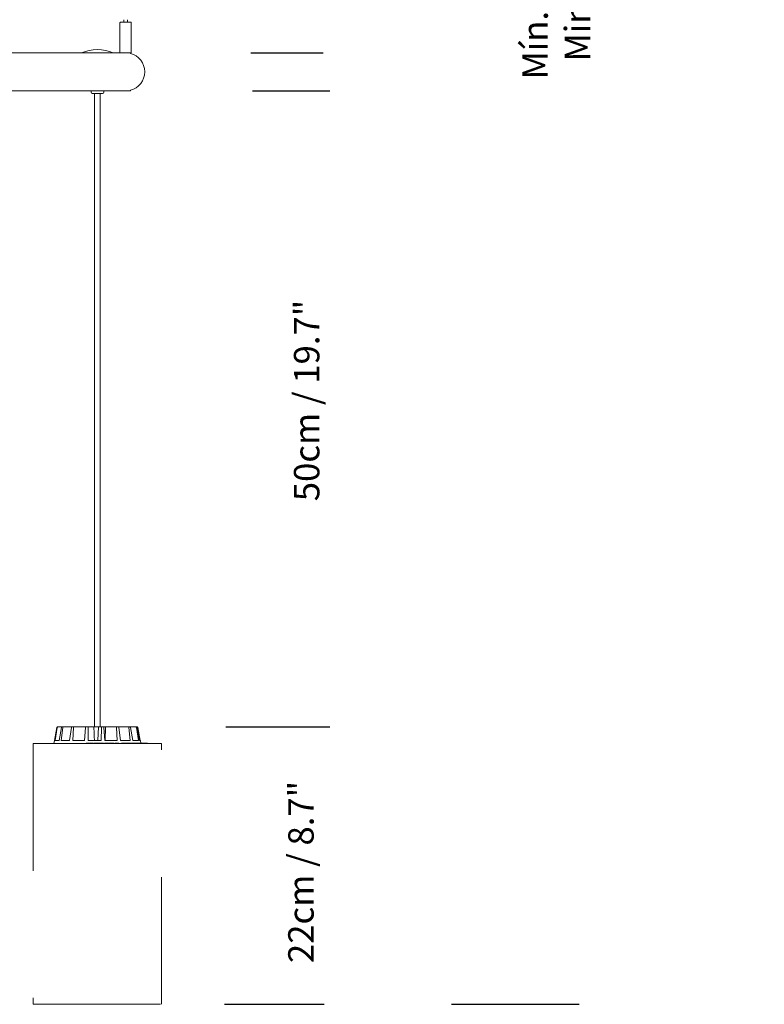
# Model space of a CAD drawing. Units: inches. Extents: x -1.82 to 0.16, y -1.29 to 2.5.
# Drawn here: x -0.43 to 0.16, y 0.61 to 1.39 of the extents above; entities that cross this region are included whole.
import ezdxf

# ---------------------------------------------------------------- set-up
doc = ezdxf.new("R2010")
doc.units = ezdxf.units.IN
doc.header["$MEASUREMENT"] = 0
doc.linetypes.add('ACAD_ISO02W100', pattern=[15, 12, -3])
doc.layers.add('S&C_cotas', color=251, linetype='Continuous')
doc.styles.add('ARIAL', font='ARIAL.TTF')
doc.dimstyles.new('S&C_cotas', dxfattribs={"dimtxt": 0.02, "dimasz": 0.1, "dimexe": 0.018, "dimexo": 0.02, "dimgap": 0, "dimtad": 0, "dimdec": 0, "dimzin": 0, "dimdsep": 46, "dimtxsty": 'ARIAL', "dimblk": 'NONE', "dimcen": 0, "dimsd1": 1, "dimsd2": 1, "dimclrd": 256, "dimclre": 256, "dimclrt": 256, "dimazin": 0, "dimtfac": 1, "dimtdec": 0, "dimtofl": 0, "dimtmove": 0, "dimatfit": 3, "dimldrblk": 'NONE', "dimfxl": 1, "dimtolj": 1, "dimtzin": 0, "dimarcsym": 0})

# ---------------------------------------------------------------- blocks, each defined once
blk = doc.blocks.new('*D14')
at = {"layer": 'DEFPOINTS', "color": 0}
for p in [(-0.34236, 1.32994), (-0.34929, 0.82994), (-0.19942, 0.82994)]:
    blk.add_point(p, dxfattribs=at)
at = {"layer": 'S&C_cotas', "linetype": 'Continuous', "lineweight": -2}
for p, q in [((-0.24236, 1.32994), (-0.18142, 1.32994)), ((-0.24929, 0.82994), (-0.18142, 0.82994))]:
    blk.add_line(p, q, dxfattribs=at)
at = {"layer": 'S&C_cotas', "insert": (-0.20975, 1.08659), "char_height": 0.02, "attachment_point": 2, "rotation": 90, "style": 'ARIAL'}
blk.add_mtext('\\A1;50cm / 19.7"', dxfattribs=at)
blk = doc.blocks.new('_NONE')
blk = doc.blocks.new('*D15')
at = {"layer": 'DEFPOINTS', "color": 0}
for p in [(-0.36331, 0.82994), (-0.36419, 0.61194), (-0.2039, 0.61194)]:
    blk.add_point(p, dxfattribs=at)
at = {"layer": 'S&C_cotas', "linetype": 'Continuous', "lineweight": -2}
for p, q in [((-0.26331, 0.82994), (-0.1859, 0.82994)), ((-0.26419, 0.61194), (-0.1859, 0.61194))]:
    blk.add_line(p, q, dxfattribs=at)
at = {"layer": 'S&C_cotas', "insert": (-0.21423, 0.71598), "char_height": 0.02, "attachment_point": 2, "rotation": 90, "style": 'ARIAL'}
blk.add_mtext('\\A1;22cm / 8.7"', dxfattribs=at)
blk = doc.blocks.new('*D18')
at = {"layer": 'DEFPOINTS', "color": 0}
for p in [(-0.3435, 1.35994), (-0.34238, 1.32994), (-0.20476, 1.32994)]:
    blk.add_point(p, dxfattribs=at)
at = {"layer": 'S&C_cotas', "linetype": 'Continuous', "lineweight": -2}
for p, q in [((-0.2435, 1.35994), (-0.18676, 1.35994)), ((-0.24238, 1.32994), (-0.18676, 1.32994))]:
    blk.add_line(p, q, dxfattribs=at)
at = {"layer": 'S&C_cotas', "insert": (-0.20476, 1.52111), "char_height": 0.02, "attachment_point": 5, "rotation": 90, "style": 'ARIAL'}
blk.add_mtext('\\A1;3cm / 1.2"', dxfattribs=at)
blk = doc.blocks.new('*D23')
at = {"layer": 'DEFPOINTS', "color": 0}
for p in [(-0.1359, 2.38294), (-0.00359, 2.38294), (-0.1359, 0.61194)]:
    blk.add_point(p, dxfattribs=at)
at = {"layer": 'S&C_cotas', "linetype": 'Continuous', "lineweight": -2}
for p, q in [((-0.0859, 2.38294), (0.01441, 2.38294)), ((-0.0859, 0.61194), (0.01441, 0.61194))]:
    blk.add_line(p, q, dxfattribs=at)
at = {"layer": 'S&C_cotas', "insert": (-0.00359, 1.49744), "char_height": 0.02, "attachment_point": 5, "rotation": 90, "style": 'ARIAL'}
blk.add_mtext('\\A1;Mín. 100cm / Máx. 580cm\\P Min. 39.3" / Max. 228.3"', dxfattribs=at)

msp = doc.modelspace()

# ---------------------------------------------------------------- linework, layer by layer
at = {"color": 7, "linetype": 'Continuous', "lineweight": 0}
for p, q in [((-0.34354, 1.38584), (-0.34354, 1.38404)), ((-0.34054, 1.38404), (-0.34054, 1.38584)), ((-0.34654, 1.38344), (-0.34654, 1.36485)), ((-0.34604, 1.38394), (-0.33804, 1.38394)), ((-0.33754, 1.36004), (-0.33754, 1.38344)), ((-0.36754, 1.35994), (-0.51992, 1.35994)), ((-0.36754, 1.35994), (-0.35169, 1.35994)), ((-0.34483, 1.35994), (-0.35169, 1.35994)), ((-0.34654, 1.36203), (-0.34654, 1.36004)), ((-0.34483, 1.35994), (-0.34395, 1.35994)), ((-0.34304, 1.35994), (-0.34395, 1.35994)), ((-0.34298, 1.35994), (-0.33883, 1.35994)), ((-0.33883, 1.35994), (-0.33827, 1.35994)), ((-0.33827, 1.35946), (-0.33827, 1.35994)), ((-0.33764, 1.35994), (-0.33827, 1.35994)), ((-0.52743, 1.32994), (-0.3655, 1.32994)), ((-0.36919, 1.32994), (-0.36919, 1.32894)), ((-0.36919, 1.32994), (-0.36919, 1.32894)), ((-0.36019, 1.32794), (-0.36819, 1.32794)), ((-0.36819, 1.32794), (-0.36819, 1.32794)), ((-0.36639, 1.32794), (-0.36639, 0.82994)), ((-0.36639, 1.32794), (-0.36639, 0.82994)), ((-0.3655, 1.32994), (-0.35919, 1.32994)), ((-0.36199, 0.82994), (-0.36199, 1.32794)), ((-0.35919, 1.32894), (-0.35919, 1.32994)), ((-0.35919, 1.32994), (-0.34238, 1.32994)), ((-0.33827, 1.32994), (-0.34238, 1.32994)), ((-0.33827, 1.32994), (-0.33827, 1.33042)), ((-0.39788, 0.81944), (-0.39607, 0.82953)), ((-0.39788, 0.81944), (-0.39606, 0.82953)), ((-0.39747, 0.81944), (-0.3958, 0.82953)), ((-0.39558, 0.82994), (-0.39557, 0.82994)), ((-0.39557, 0.82994), (-0.39531, 0.82994)), ((-0.39531, 0.82994), (-0.39199, 0.82994)), ((-0.39421, 0.81944), (-0.39242, 0.82953)), ((-0.39267, 0.81944), (-0.39141, 0.82953)), ((-0.39199, 0.82994), (-0.39099, 0.82994)), ((-0.39099, 0.82994), (-0.38417, 0.82994)), ((-0.38598, 0.81944), (-0.38449, 0.82953)), ((-0.38417, 0.82994), (-0.38259, 0.82994)), ((-0.38352, 0.81944), (-0.38287, 0.82953)), ((-0.38259, 0.82994), (-0.37331, 0.82994)), ((-0.37442, 0.81944), (-0.37346, 0.82953)), ((-0.37331, 0.82994), (-0.37139, 0.82994)), ((-0.37144, 0.81944), (-0.37149, 0.82953)), ((-0.37139, 0.82994), (-0.36693, 0.82994)), ((-0.36693, 0.82994), (-0.36331, 0.82994)), ((-0.36331, 0.82994), (-0.36379, 0.81944)), ((-0.36106, 0.82994), (-0.36331, 0.82994)), ((-0.36131, 0.81944), (-0.36102, 0.82953)), ((-0.36106, 0.82994), (-0.35909, 0.82994)), ((-0.35905, 0.82994), (-0.35791, 0.82994)), ((-0.35825, 0.81944), (-0.359, 0.82953)), ((-0.35791, 0.82994), (-0.35813, 0.81944)), ((-0.34929, 0.82994), (-0.35791, 0.82994)), ((-0.34929, 0.82994), (-0.34757, 0.82994)), ((-0.34864, 0.81944), (-0.34906, 0.82953)), ((-0.33979, 0.82994), (-0.34757, 0.82994)), ((-0.34596, 0.81944), (-0.3473, 0.82953)), ((-0.33979, 0.82994), (-0.33858, 0.82994)), ((-0.33834, 0.81944), (-0.33941, 0.82953)), ((-0.334, 0.82994), (-0.33858, 0.82994)), ((-0.33645, 0.81944), (-0.33817, 0.82953)), ((-0.334, 0.82994), (-0.33348, 0.82994)), ((-0.33197, 0.81944), (-0.33353, 0.82953)), ((-0.33281, 0.82994), (-0.33348, 0.82994)), ((-0.33117, 0.81944), (-0.333, 0.82953)), ((-0.3305, 0.81944), (-0.33232, 0.82953)), ((-0.41469, 0.81694), (-0.41469, 0.81694)), ((-0.41469, 0.81694), (-0.31369, 0.81694)), ((-0.398, 0.81944), (-0.39844, 0.81694)), ((-0.398, 0.81944), (-0.39844, 0.81694)), ((-0.398, 0.81944), (-0.398, 0.81944)), ((-0.39788, 0.81944), (-0.398, 0.81944)), ((-0.39421, 0.81944), (-0.39747, 0.81944)), ((-0.38598, 0.81944), (-0.39267, 0.81944)), ((-0.37442, 0.81944), (-0.38352, 0.81944)), ((-0.37301, 0.81719), (-0.37301, 0.81694)), ((-0.37248, 0.81719), (-0.37301, 0.81719)), ((-0.37248, 0.81719), (-0.37248, 0.81694)), ((-0.37206, 0.81719), (-0.37248, 0.81719)), ((-0.37206, 0.81719), (-0.37206, 0.81694)), ((-0.3704, 0.81719), (-0.37206, 0.81719)), ((-0.36131, 0.81944), (-0.37144, 0.81944)), ((-0.3704, 0.81719), (-0.3704, 0.81694)), ((-0.37005, 0.81719), (-0.3704, 0.81719)), ((-0.37005, 0.81719), (-0.37005, 0.81694)), ((-0.36973, 0.81719), (-0.37005, 0.81719)), ((-0.36973, 0.81719), (-0.36973, 0.81694)), ((-0.36845, 0.81719), (-0.36973, 0.81719)), ((-0.36845, 0.81719), (-0.36845, 0.81694)), ((-0.36802, 0.81719), (-0.36845, 0.81719)), ((-0.36802, 0.81719), (-0.36802, 0.81694)), ((-0.36764, 0.81719), (-0.36802, 0.81719)), ((-0.36764, 0.81719), (-0.36764, 0.81694)), ((-0.36723, 0.81722), (-0.36723, 0.81694)), ((-0.36586, 0.81719), (-0.36586, 0.81694)), ((-0.36435, 0.81694), (-0.36435, 0.81722)), ((-0.36435, 0.81719), (-0.36435, 0.81694)), ((-0.36412, 0.81719), (-0.36412, 0.81694)), ((-0.3641, 0.81719), (-0.36412, 0.81719)), ((-0.3641, 0.81719), (-0.3641, 0.81694)), ((-0.36248, 0.81719), (-0.3641, 0.81719)), ((-0.36248, 0.81719), (-0.36248, 0.81694)), ((-0.36239, 0.81719), (-0.36248, 0.81719)), ((-0.36239, 0.81719), (-0.36239, 0.81694)), ((-0.36202, 0.81719), (-0.36239, 0.81719)), ((-0.36202, 0.81719), (-0.36202, 0.81694)), ((-0.36164, 0.81719), (-0.36164, 0.81694)), ((-0.36161, 0.81719), (-0.36164, 0.81719)), ((-0.36161, 0.81719), (-0.36161, 0.81694)), ((-0.36138, 0.81719), (-0.36161, 0.81719)), ((-0.36138, 0.81719), (-0.36138, 0.81694)), ((-0.36136, 0.81719), (-0.36138, 0.81719)), ((-0.36136, 0.81719), (-0.36136, 0.81694)), ((-0.36133, 0.81719), (-0.36136, 0.81719)), ((-0.36133, 0.81719), (-0.36133, 0.81694)), ((-0.35927, 0.81719), (-0.36133, 0.81719)), ((-0.35927, 0.81719), (-0.35927, 0.81694)), ((-0.35885, 0.81722), (-0.35885, 0.81694)), ((-0.35884, 0.81719), (-0.35884, 0.81694)), ((-0.35867, 0.81719), (-0.35867, 0.81694)), ((-0.34864, 0.81944), (-0.35825, 0.81944)), ((-0.35728, 0.81719), (-0.35728, 0.81694)), ((-0.35612, 0.81694), (-0.35612, 0.81722)), ((-0.35611, 0.81719), (-0.35611, 0.81694)), ((-0.35588, 0.81719), (-0.35588, 0.81694)), ((-0.35549, 0.81722), (-0.35549, 0.81694)), ((-0.35546, 0.81719), (-0.35546, 0.81694)), ((-0.35437, 0.81719), (-0.35437, 0.81694)), ((-0.353, 0.81719), (-0.35437, 0.81719)), ((-0.353, 0.81719), (-0.353, 0.81694)), ((-0.35141, 0.81719), (-0.353, 0.81719)), ((-0.35141, 0.81719), (-0.35141, 0.81694)), ((-0.35101, 0.81719), (-0.35141, 0.81719)), ((-0.35101, 0.81719), (-0.35101, 0.81694)), ((-0.35088, 0.81719), (-0.35101, 0.81719)), ((-0.35088, 0.81719), (-0.35088, 0.81694)), ((-0.35039, 0.81722), (-0.35039, 0.81694)), ((-0.35032, 0.81719), (-0.35032, 0.81694)), ((-0.34973, 0.81722), (-0.34973, 0.81694)), ((-0.34967, 0.81719), (-0.34967, 0.81694)), ((-0.34832, 0.81719), (-0.34832, 0.81694)), ((-0.34732, 0.81719), (-0.34832, 0.81719)), ((-0.34732, 0.81719), (-0.34732, 0.81694)), ((-0.33834, 0.81944), (-0.34596, 0.81944)), ((-0.34513, 0.81719), (-0.34513, 0.81694)), ((-0.3449, 0.81719), (-0.34513, 0.81719)), ((-0.3449, 0.81719), (-0.3449, 0.81694)), ((-0.34428, 0.81719), (-0.3449, 0.81719)), ((-0.34428, 0.81719), (-0.34428, 0.81694)), ((-0.34405, 0.81719), (-0.34428, 0.81719)), ((-0.34405, 0.81719), (-0.34405, 0.81694)), ((-0.34366, 0.81719), (-0.34405, 0.81719)), ((-0.34366, 0.81719), (-0.34366, 0.81694)), ((-0.34343, 0.81719), (-0.34366, 0.81719)), ((-0.34343, 0.81719), (-0.34343, 0.81694)), ((-0.34158, 0.81719), (-0.34343, 0.81719)), ((-0.34158, 0.81719), (-0.34158, 0.81694)), ((-0.3415, 0.81719), (-0.34158, 0.81719)), ((-0.3415, 0.81719), (-0.3415, 0.81694)), ((-0.33989, 0.81719), (-0.3415, 0.81719)), ((-0.34046, 0.81722), (-0.34046, 0.81719)), ((-0.33989, 0.81719), (-0.33989, 0.81694)), ((-0.3395, 0.81719), (-0.33989, 0.81719)), ((-0.3395, 0.81719), (-0.3395, 0.81694)), ((-0.33785, 0.81719), (-0.33785, 0.81694)), ((-0.33734, 0.81694), (-0.33734, 0.81722)), ((-0.33707, 0.81719), (-0.33707, 0.81694)), ((-0.33197, 0.81944), (-0.33645, 0.81944)), ((-0.33542, 0.81719), (-0.33542, 0.81694)), ((-0.33511, 0.81722), (-0.33511, 0.81719)), ((-0.33501, 0.81694), (-0.33501, 0.81722)), ((-0.33494, 0.81719), (-0.33494, 0.81694)), ((-0.33444, 0.81719), (-0.33444, 0.81694)), ((-0.33415, 0.81719), (-0.33444, 0.81719)), ((-0.33415, 0.81719), (-0.33415, 0.81694)), ((-0.33376, 0.81719), (-0.33415, 0.81719)), ((-0.33377, 0.81722), (-0.33377, 0.81694)), ((-0.33348, 0.81719), (-0.33348, 0.81694)), ((-0.33249, 0.81719), (-0.33249, 0.81694)), ((-0.33231, 0.81694), (-0.33231, 0.81722)), ((-0.33036, 0.81719), (-0.33224, 0.81719)), ((-0.33038, 0.81944), (-0.33117, 0.81944)), ((-0.32998, 0.81719), (-0.33038, 0.81944)), ((-0.33036, 0.81719), (-0.33036, 0.81694)), ((-0.33008, 0.81719), (-0.33036, 0.81719)), ((-0.33008, 0.81719), (-0.33008, 0.81694)), ((-0.32972, 0.81719), (-0.33008, 0.81719)), ((-0.32972, 0.81719), (-0.32972, 0.81694)), ((-0.32937, 0.81719), (-0.32972, 0.81719)), ((-0.32953, 0.81722), (-0.32953, 0.81719)), ((-0.32937, 0.81719), (-0.32937, 0.81694)), ((-0.32823, 0.81719), (-0.32937, 0.81719)), ((-0.32901, 0.81722), (-0.32901, 0.81719)), ((-0.32864, 0.81722), (-0.32864, 0.81719)), ((-0.32862, 0.81722), (-0.32862, 0.81719)), ((-0.32823, 0.81719), (-0.32823, 0.81694)), ((-0.32804, 0.81719), (-0.32823, 0.81719)), ((-0.32804, 0.81719), (-0.32804, 0.81694)), ((-0.32785, 0.81719), (-0.32804, 0.81719)), ((-0.32785, 0.81719), (-0.32785, 0.81694)), ((-0.32727, 0.81719), (-0.32785, 0.81719)), ((-0.32779, 0.81722), (-0.32779, 0.81719)), ((-0.32764, 0.81722), (-0.32764, 0.81719)), ((-0.32727, 0.81719), (-0.32727, 0.81694)), ((-0.32707, 0.81719), (-0.32727, 0.81719)), ((-0.32715, 0.81719), (-0.32715, 0.81722)), ((-0.32707, 0.81719), (-0.32707, 0.81694)), ((-0.32655, 0.81719), (-0.32707, 0.81719)), ((-0.32655, 0.81719), (-0.32655, 0.81694)), ((-0.32639, 0.81719), (-0.32655, 0.81719)), ((-0.32639, 0.81719), (-0.32639, 0.81694)), ((-0.32589, 0.81719), (-0.32589, 0.81722)), ((-0.32554, 0.81719), (-0.32554, 0.81694)), ((-0.3255, 0.81694), (-0.3255, 0.81722)), ((-0.32546, 0.81694), (-0.32546, 0.81722)), ((-0.32474, 0.81719), (-0.32474, 0.81694)), ((-0.32474, 0.81719), (-0.32474, 0.81719)), ((-0.32473, 0.81694), (-0.32473, 0.81722)), ((-0.32448, 0.81719), (-0.32466, 0.81719)), ((-0.32448, 0.81719), (-0.32448, 0.81694)), ((-0.32447, 0.81719), (-0.32448, 0.81719)), ((-0.32447, 0.81719), (-0.32447, 0.81694)), ((-0.32443, 0.81719), (-0.32447, 0.81719)), ((-0.32443, 0.81719), (-0.32443, 0.81694)), ((-0.41469, 0.61194), (-0.41469, 0.61194))]:
    msp.add_line(p, q, dxfattribs=at)
at = {"color": 7, "linetype": 'ACAD_ISO02W100', "lineweight": 0, "ltscale": 0.001}
for p, q in [((-0.41469, 0.81694), (-0.41469, 0.61194)), ((-0.41469, 0.81694), (-0.41469, 0.61194)), ((-0.31369, 0.61194), (-0.31369, 0.81694)), ((-0.41469, 0.61194), (-0.31369, 0.61194))]:
    msp.add_line(p, q, dxfattribs=at)
at = {"color": 7, "linetype": 'Continuous', "lineweight": 0}
for centre, radius, start, end in [((-0.34344, 1.38584), 0.0001, 90, 180), ((-0.34064, 1.38584), 0.0001, 0, 90), ((-0.34604, 1.38344), 0.0005, 90, 180), ((-0.34364, 1.38404), 0.0001, 270, 0), ((-0.34044, 1.38404), 0.0001, 180, 270), ((-0.33804, 1.38344), 0.0005, 0, 90), ((-0.36419, 1.33048), 0.032, 67.00661, 112.99339), ((-0.34644, 1.36004), 0.0001, 180, 270), ((-0.34204, 1.34494), 0.015, 0, 75.41337), ((-0.33764, 1.36004), 0.0001, 270, 0), ((-0.34204, 1.34494), 0.015, 284.58663, 0), ((-0.36819, 1.32894), 0.001, 180, 270), ((-0.36819, 1.32894), 0.001, 180, 270), ((-0.36019, 1.32894), 0.001, 270, 0)]:
    msp.add_arc(centre, radius, start, end, dxfattribs=at)
for points, knots in [([(-0.34654, 1.36485), (-0.34654, 1.36484), (-0.34654, 1.36482), (-0.34651, 1.36467), (-0.34648, 1.36442), (-0.34644, 1.36402), (-0.34642, 1.36348), (-0.34645, 1.36292), (-0.34649, 1.36247), (-0.34652, 1.36219), (-0.34654, 1.36206), (-0.34654, 1.36201), (-0.34654, 1.36203), (-0.34654, 1.36203)], [0, 0, 0, 0, 0.075825, 0.151498, 0.230873, 0.343966, 0.494105, 0.647905, 0.790779, 0.877407, 0.943807, 0.998935, 1, 1, 1, 1]), ([(-0.39606, 0.82953), (-0.39605, 0.82958), (-0.39602, 0.82969), (-0.39591, 0.82982), (-0.39576, 0.82991), (-0.39564, 0.82994), (-0.39558, 0.82994), (-0.39557, 0.82994)], [0, 0, 0, 0, 0.241472, 0.483003, 0.724188, 0.965315, 1, 1, 1, 1]), ([(-0.39531, 0.82994), (-0.39537, 0.82993), (-0.39548, 0.82992), (-0.39563, 0.82984), (-0.39574, 0.82971), (-0.39578, 0.8296), (-0.3958, 0.82953), (-0.3958, 0.82953)], [0, 0, 0, 0, 0.241179, 0.482406, 0.723452, 0.964633, 1, 1, 1, 1]), ([(-0.39242, 0.82953), (-0.39241, 0.82958), (-0.39238, 0.82969), (-0.39228, 0.82982), (-0.39215, 0.82991), (-0.39205, 0.82994), (-0.39199, 0.82994), (-0.39199, 0.82994)], [0, 0, 0, 0, 0.241469, 0.482963, 0.724242, 0.965265, 1, 1, 1, 1]), ([(-0.39099, 0.82994), (-0.39104, 0.82993), (-0.39114, 0.82992), (-0.39126, 0.82984), (-0.39136, 0.82971), (-0.3914, 0.8296), (-0.39141, 0.82953), (-0.39141, 0.82953)], [0, 0, 0, 0, 0.2411933, 0.4823567, 0.7234177, 0.9646312, 1, 1, 1, 1]), ([(-0.38449, 0.82953), (-0.38447, 0.82958), (-0.38445, 0.82969), (-0.38438, 0.82982), (-0.38429, 0.82991), (-0.38421, 0.82994), (-0.38417, 0.82994), (-0.38417, 0.82994)], [0, 0, 0, 0, 0.241467, 0.482978, 0.724238, 0.965277, 1, 1, 1, 1]), ([(-0.38259, 0.82994), (-0.38262, 0.82993), (-0.38269, 0.82992), (-0.38278, 0.82984), (-0.38284, 0.82971), (-0.38287, 0.8296), (-0.38287, 0.82953), (-0.38287, 0.82953)], [0, 0, 0, 0, 0.241192, 0.482346, 0.723419, 0.964622, 1, 1, 1, 1]), ([(-0.37346, 0.82953), (-0.37345, 0.82958), (-0.37344, 0.82969), (-0.3734, 0.82982), (-0.37336, 0.82991), (-0.37333, 0.82994), (-0.37331, 0.82994), (-0.37331, 0.82994)], [0, 0, 0, 0, 0.241479, 0.482964, 0.724201, 0.965274, 1, 1, 1, 1]), ([(-0.37139, 0.82994), (-0.3714, 0.82993), (-0.37143, 0.82992), (-0.37146, 0.82984), (-0.37149, 0.82971), (-0.37149, 0.8296), (-0.37149, 0.82953), (-0.37149, 0.82953)], [0, 0, 0, 0, 0.241189, 0.482358, 0.723418, 0.964627, 1, 1, 1, 1]), ([(-0.36693, 0.82994), (-0.36684, 0.82777), (-0.36671, 0.82427), (-0.36658, 0.82077), (-0.36652, 0.81944)], [0, 0, 0, 0, 0.620913, 1, 1, 1, 1]), ([(-0.36102, 0.82953), (-0.36102, 0.82958), (-0.36102, 0.82969), (-0.36102, 0.82982), (-0.36104, 0.82991), (-0.36105, 0.82994), (-0.36106, 0.82994), (-0.36106, 0.82994)], [0, 0, 0, 0, 0.241468, 0.482961, 0.724218, 0.965285, 1, 1, 1, 1]), ([(-0.35909, 0.82994), (-0.35908, 0.82993), (-0.35907, 0.82992), (-0.35904, 0.82984), (-0.35902, 0.82971), (-0.35901, 0.8296), (-0.359, 0.82953), (-0.359, 0.82953)], [0, 0, 0, 0, 0.241197, 0.482361, 0.723433, 0.964622, 1, 1, 1, 1]), ([(-0.34906, 0.82953), (-0.34907, 0.82958), (-0.34908, 0.82969), (-0.34913, 0.82982), (-0.3492, 0.82991), (-0.34925, 0.82994), (-0.34929, 0.82994), (-0.34929, 0.82994)], [0, 0, 0, 0, 0.24148, 0.482958, 0.724242, 0.965284, 1, 1, 1, 1]), ([(-0.34757, 0.82994), (-0.34754, 0.82993), (-0.34748, 0.82992), (-0.3474, 0.82984), (-0.34734, 0.82971), (-0.34731, 0.8296), (-0.3473, 0.82953), (-0.3473, 0.82953)], [0, 0, 0, 0, 0.241188, 0.482363, 0.723427, 0.964623, 1, 1, 1, 1]), ([(-0.33941, 0.82953), (-0.33942, 0.82958), (-0.33944, 0.82969), (-0.33952, 0.82982), (-0.33964, 0.82991), (-0.33973, 0.82994), (-0.33978, 0.82994), (-0.33979, 0.82994)], [0, 0, 0, 0, 0.241466, 0.482994, 0.724204, 0.965273, 1, 1, 1, 1]), ([(-0.33858, 0.82994), (-0.33853, 0.82993), (-0.33844, 0.82992), (-0.33832, 0.82984), (-0.33823, 0.82971), (-0.33818, 0.8296), (-0.33817, 0.82953), (-0.33817, 0.82953)], [0, 0, 0, 0, 0.241203, 0.4823439, 0.723411, 0.964625, 1, 1, 1, 1]), ([(-0.33353, 0.82953), (-0.33354, 0.82958), (-0.33357, 0.82969), (-0.33368, 0.82982), (-0.33381, 0.82991), (-0.33393, 0.82994), (-0.33399, 0.82994), (-0.334, 0.82994)], [0, 0, 0, 0, 0.241458, 0.482985, 0.724266, 0.965352, 1, 1, 1, 1]), ([(-0.33348, 0.82994), (-0.33343, 0.82993), (-0.33332, 0.82992), (-0.33318, 0.82984), (-0.33306, 0.82971), (-0.33302, 0.8296), (-0.333, 0.82953), (-0.333, 0.82953)], [0, 0, 0, 0, 0.241199, 0.482353, 0.723456, 0.96462, 1, 1, 1, 1]), ([(-0.33232, 0.82953), (-0.33233, 0.82958), (-0.33236, 0.82969), (-0.33247, 0.82982), (-0.33262, 0.82991), (-0.33274, 0.82994), (-0.3328, 0.82994), (-0.33281, 0.82994)], [0, 0, 0, 0, 0.241453, 0.482993, 0.72426, 0.965314, 1, 1, 1, 1]), ([(-0.36586, 0.81719), (-0.36608, 0.81719), (-0.36653, 0.81719), (-0.36698, 0.81719), (-0.36721, 0.81719), (-0.36722, 0.81719), (-0.36723, 0.81719)], [0, 0, 0, 0, 0.27974, 0.558516, 0.779108, 1, 1, 1, 1]), ([(-0.36435, 0.81719), (-0.36438, 0.81719), (-0.36444, 0.81719), (-0.36482, 0.81719), (-0.36533, 0.81719), (-0.36568, 0.81719), (-0.36586, 0.81719)], [0, 0, 0, 0, 0.280203, 0.559868, 0.779565, 1, 1, 1, 1]), ([(-0.35728, 0.81719), (-0.35744, 0.81719), (-0.35777, 0.81719), (-0.35821, 0.81719), (-0.35853, 0.81719), (-0.35863, 0.81719), (-0.35867, 0.81719)], [0, 0, 0, 0, 0.2802, 0.55982, 0.779694, 1, 1, 1, 1]), ([(-0.35614, 0.81719), (-0.35614, 0.81719), (-0.35612, 0.81719), (-0.35633, 0.81719), (-0.35676, 0.81719), (-0.35711, 0.81719), (-0.35728, 0.81719)], [0, 0, 0, 0, 0.147125, 0.478389, 0.738744, 1, 1, 1, 1]), ([(-0.35588, 0.81719), (-0.35592, 0.81719), (-0.35597, 0.81719), (-0.35606, 0.81719), (-0.35611, 0.81719)], [0, 0, 0, 0, 0.560336, 1, 1, 1, 1]), ([(-0.35561, 0.81719), (-0.35563, 0.81719), (-0.35576, 0.81719), (-0.35583, 0.81719), (-0.35588, 0.81719)], [0, 0, 0, 0, 0.125895, 1, 1, 1, 1]), ([(-0.35437, 0.81719), (-0.3545, 0.81719), (-0.35475, 0.81719), (-0.3551, 0.81719), (-0.35536, 0.81719), (-0.35542, 0.81719), (-0.35546, 0.81719)], [0, 0, 0, 0, 0.280809, 0.560038, 0.779657, 1, 1, 1, 1]), ([(-0.34986, 0.81719), (-0.34993, 0.81719), (-0.35014, 0.81719), (-0.35024, 0.81719), (-0.35032, 0.81719)], [0, 0, 0, 0, 0.326136, 1, 1, 1, 1]), ([(-0.34832, 0.81719), (-0.34857, 0.81719), (-0.34887, 0.81719), (-0.34926, 0.81719), (-0.3495, 0.81719), (-0.3496, 0.81719), (-0.34967, 0.81719)], [0, 0, 0, 0, 0.499754, 0.625424, 0.751107, 1, 1, 1, 1]), ([(-0.33785, 0.81719), (-0.33803, 0.81719), (-0.3384, 0.81719), (-0.33898, 0.81719), (-0.33925, 0.81719), (-0.33932, 0.81719)], [0, 0, 0, 0, 0.428744, 0.855299, 1, 1, 1, 1]), ([(-0.33736, 0.81719), (-0.33735, 0.81719), (-0.33732, 0.81719), (-0.33748, 0.81719), (-0.33773, 0.81719), (-0.33785, 0.81719)], [0, 0, 0, 0, 0.102613, 0.550633, 1, 1, 1, 1]), ([(-0.33542, 0.81719), (-0.33555, 0.81719), (-0.33581, 0.81719), (-0.33628, 0.81719), (-0.33673, 0.81719), (-0.33696, 0.81719), (-0.33707, 0.81719)], [0, 0, 0, 0, 0.280336, 0.559965, 0.779733, 1, 1, 1, 1]), ([(-0.33501, 0.81719), (-0.33503, 0.81719), (-0.33508, 0.81719), (-0.33531, 0.81719), (-0.33542, 0.81719)], [0, 0, 0, 0, 0.495458, 1, 1, 1, 1]), ([(-0.33444, 0.81719), (-0.33451, 0.81719), (-0.33464, 0.81719), (-0.33477, 0.81719), (-0.33485, 0.81719), (-0.33491, 0.81719), (-0.33494, 0.81719)], [0, 0, 0, 0, 0.340043, 0.559706, 0.779835, 1, 1, 1, 1]), ([(-0.33348, 0.81719), (-0.33355, 0.81719), (-0.33368, 0.81719), (-0.33376, 0.81719), (-0.33376, 0.81719), (-0.33375, 0.81719)], [0, 0, 0, 0, 0.352509, 0.705769, 1, 1, 1, 1]), ([(-0.33249, 0.81719), (-0.33256, 0.81719), (-0.3327, 0.81719), (-0.33298, 0.81719), (-0.33326, 0.81719), (-0.33341, 0.81719), (-0.33348, 0.81719)], [0, 0, 0, 0, 0.280704, 0.560747, 0.780217, 1, 1, 1, 1]), ([(-0.33232, 0.81719), (-0.33232, 0.81719), (-0.3323, 0.81719), (-0.33236, 0.81719), (-0.33244, 0.81719), (-0.33249, 0.81719)], [0, 0, 0, 0, 0.060834, 0.529887, 1, 1, 1, 1]), ([(-0.32554, 0.81719), (-0.3256, 0.81719), (-0.3257, 0.81719), (-0.32594, 0.81719), (-0.32616, 0.81719), (-0.32621, 0.81719)], [0, 0, 0, 0, 0.426535, 0.851212, 1, 1, 1, 1]), ([(-0.32474, 0.81719), (-0.32476, 0.81719), (-0.32481, 0.81719), (-0.32498, 0.81719), (-0.32516, 0.81719), (-0.32526, 0.81719), (-0.32528, 0.81719)], [0, 0, 0, 0, 0.339902, 0.679056, 0.944823, 1, 1, 1, 1])]:
    msp.add_open_spline(points, degree=3, knots=knots, dxfattribs=at)

# ---------------------------------------------------------------- dimensions: what is measured, and where the dimension line sits
at = {"layer": 'S&C_cotas', "linetype": 'Continuous'}
for base, p1, p2, text, override, picture, middle in [((-0.00359, 2.38294), (-0.1359, 0.61194), (-0.1359, 2.38294), 'Mín. 100cm / Máx. 580cm\\P Min. 39.3" / Max. 228.3"', {"dimexo": 0.05, "dimlfac": 100}, '*D23', (-0.00359, 1.49744)), ((-0.20476, 1.32994), (-0.3435, 1.35994), (-0.34238, 1.32994), '<>cm / 1.2"', {"dimexo": 0.1, "dimlfac": 100}, '*D18', (-0.20476, 1.52111)), ((-0.19942, 0.82994), (-0.34236, 1.32994), (-0.34929, 0.82994), '<>cm / 19.7"', {"dimexo": 0.1, "dimlfac": 100}, '*D14', (-0.19942, 1.08659)), ((-0.2039, 0.61194), (-0.36331, 0.82994), (-0.36419, 0.61194), '<>cm / 8.7"', {"dimexo": 0.1, "dimlfac": 100}, '*D15', (-0.2039, 0.71598))]:
    dim = msp.add_linear_dim(base=base, p1=p1, p2=p2, angle=90, text=text, dimstyle='S&C_cotas', override=override, dxfattribs=at)
    dim.commit()
    dim.dimension.update_dxf_attribs({"geometry": picture, "text_midpoint": middle, "dimtype": 160})

doc.saveas('drawing.dxf')
